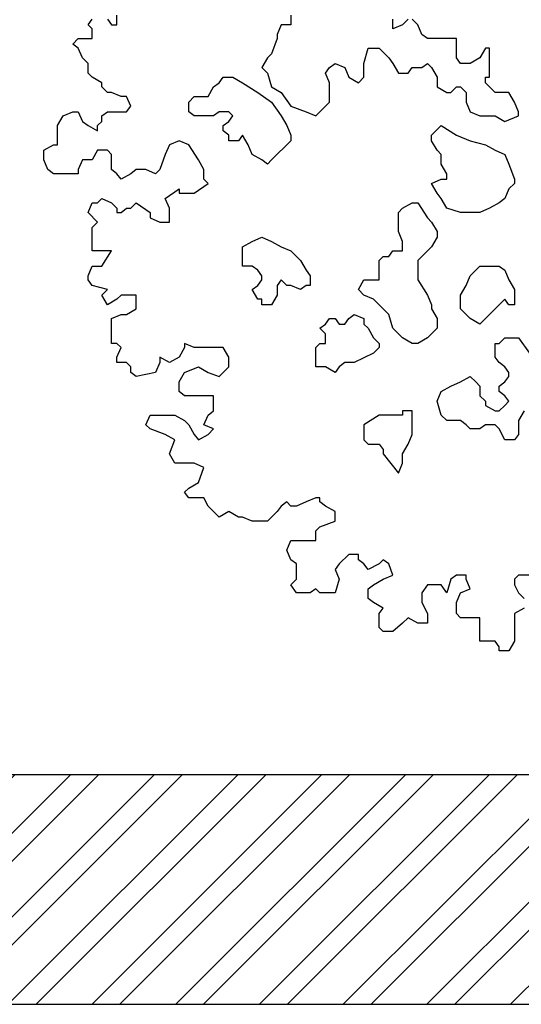
# Model space of a CAD drawing. Units: millimetres. Extents: x -10.2 to 41.9, y 12.6 to 41.7.
# Drawn here: x 17.5 to 18.3, y 12.6 to 14.2 of the extents above; entities that cross this region are included whole.
import ezdxf

# ---------------------------------------------------------------- set-up
doc = ezdxf.new("R2010")
doc.units = ezdxf.units.MM
for name, color, linetype in [('Hatch', 6, 'Continuous'), ('Paredes', 2, 'Continuous'), ('Vegetação', 3, 'Continuous')]:
    doc.layers.add(name, color=color, linetype=linetype)
doc.layers.get('0').off()

# ---------------------------------------------------------------- blocks, each defined once
blk = doc.blocks.new('arbolito')
at = {"linetype": 'ByBlock'}
for points in [[(461.9159, 68.9761), (461.9076, 68.9906), (461.8931, 69.0135), (461.8785, 69.0197), (461.864, 69.0135), (461.8577, 68.9989), (461.8494, 68.9761), (461.8432, 68.9698), (461.8286, 68.9761), (461.8203, 68.9761), (461.8141, 68.9761), (461.8058, 68.9698), (461.7912, 68.9615), (461.785, 68.9698), (461.7767, 68.9761), (461.7767, 68.9844), (461.7767, 68.9989), (461.7705, 69.0052), (461.7559, 69.0052), (461.7476, 68.9906), (461.7331, 68.9906), (461.7268, 68.9761), (461.7268, 68.9698), (461.7102, 68.9698), (461.6894, 68.9698), (461.6811, 68.9761), (461.6749, 68.9906), (461.6749, 68.9989), (461.6749, 69.0052), (461.6894, 69.0135), (461.6957, 69.0135), (461.6957, 69.028), (461.6957, 69.0343), (461.6957, 69.0426), (461.704, 69.0571), (461.7185, 69.0633), (461.7268, 69.0633), (461.7331, 69.0488), (461.7414, 69.0426), (461.7559, 69.0343), (461.7559, 69.0426), (461.7621, 69.0488), (461.7621, 69.0571), (461.7705, 69.0633), (461.785, 69.0633), (461.7912, 69.0633), (461.7996, 69.0633), (461.8058, 69.0717), (461.7996, 69.0862), (461.7912, 69.0862), (461.7767, 69.0924), (461.7705, 69.0924), (461.7621, 69.1008), (461.7621, 69.107), (461.7476, 69.1153), (461.7414, 69.1215), (461.7414, 69.1361), (461.7331, 69.1444), (461.7268, 69.1589), (461.7185, 69.1652), (461.7268, 69.1735), (461.7414, 69.1735), (461.7476, 69.1735), (461.7476, 69.188), (461.7414, 69.1943), (461.7476, 69.2026)], [(461.7705, 69.2026), (461.7767, 69.1943), (461.785, 69.1943), (461.785, 69.2088)], [(462.4063, 68.3652), (462.3897, 68.3652), (462.3834, 68.3589), (462.3834, 68.3506), (462.3897, 68.3382), (462.398, 68.3299)], [(462.398, 68.3153), (462.3834, 68.307), (462.3834, 68.3008), (462.3834, 68.2925), (462.3834, 68.28), (462.3834, 68.2654), (462.3751, 68.2509), (462.3606, 68.2509), (462.3606, 68.2571), (462.3543, 68.2654), (462.346, 68.2654), (462.3315, 68.2654), (462.3315, 68.2717), (462.3315, 68.2862), (462.3315, 68.3008), (462.3169, 68.3008), (462.3024, 68.3008), (462.2962, 68.307), (462.2962, 68.3153), (462.2962, 68.3236), (462.3024, 68.3382), (462.3169, 68.3444), (462.3107, 68.3589), (462.3107, 68.3652), (462.2962, 68.3652), (462.2879, 68.3589), (462.2816, 68.3382), (462.2733, 68.3506), (462.2588, 68.3506), (462.2525, 68.3506), (462.2442, 68.3382), (462.2442, 68.3236), (462.2525, 68.307), (462.2525, 68.2925), (462.238, 68.2925), (462.2234, 68.3008), (462.2151, 68.2925), (462.2006, 68.28), (462.186, 68.28), (462.1798, 68.2862), (462.1798, 68.307), (462.186, 68.3153), (462.1715, 68.3236), (462.1632, 68.3299), (462.1632, 68.3444), (462.1715, 68.3506), (462.186, 68.3589), (462.2006, 68.3652), (462.1944, 68.3818), (462.186, 68.388), (462.1798, 68.3818), (462.1632, 68.3735), (462.1569, 68.3818), (462.1486, 68.388), (462.1486, 68.3963), (462.1341, 68.3963), (462.1195, 68.3818), (462.1133, 68.3735), (462.1195, 68.3589), (462.1133, 68.3382), (462.0905, 68.3382), (462.0842, 68.3444), (462.0759, 68.3382), (462.0551, 68.3382), (462.0468, 68.3506), (462.0551, 68.3589), (462.0551, 68.3652), (462.0551, 68.3818), (462.0468, 68.388), (462.0406, 68.4026), (462.0468, 68.4171), (462.0551, 68.4171), (462.0759, 68.4171), (462.0842, 68.4171), (462.0842, 68.4317), (462.0905, 68.4379), (462.1133, 68.4462), (462.1133, 68.4524), (462.1133, 68.4608), (462.0988, 68.4691), (462.0905, 68.4753), (462.0905, 68.4815), (462.0842, 68.4815), (462.0697, 68.4753), (462.0551, 68.4691), (462.0468, 68.4691), (462.0406, 68.4753), (462.0323, 68.4691), (462.026, 68.4608), (462.0115, 68.4462), (461.997, 68.4462), (461.9886, 68.4462), (461.9741, 68.4524), (461.9679, 68.4524), (461.9533, 68.4608), (461.9388, 68.4524), (461.9221, 68.4691), (461.9159, 68.4815), (461.8931, 68.4815), (461.8868, 68.4899), (461.8931, 68.4961), (461.9076, 68.5044), (461.9159, 68.5273), (461.9014, 68.5335), (461.8723, 68.5335), (461.864, 68.548), (461.8723, 68.5688), (461.8577, 68.5771), (461.8349, 68.5854), (461.8286, 68.5917), (461.8349, 68.6062), (461.8577, 68.6062), (461.8723, 68.6062), (461.8868, 68.5979), (461.8931, 68.5917), (461.9014, 68.5771), (461.9076, 68.5688), (461.9221, 68.5771), (461.9305, 68.5854), (461.9159, 68.5917), (461.9221, 68.6062), (461.9305, 68.6124), (461.9305, 68.627), (461.9305, 68.6353), (461.9159, 68.6353), (461.8868, 68.6353), (461.8785, 68.6415), (461.8785, 68.6561), (461.8868, 68.6706), (461.9076, 68.6789), (461.9221, 68.6706), (461.9388, 68.6644), (461.9533, 68.6789), (461.9533, 68.6935), (461.945, 68.708), (461.9388, 68.708), (461.9159, 68.708), (461.9014, 68.708), (461.8868, 68.7143), (461.8868, 68.708), (461.8785, 68.6935), (461.864, 68.6852), (461.8494, 68.6935), (461.8494, 68.6852), (461.8432, 68.6706), (461.8141, 68.6644), (461.8058, 68.6706), (461.8058, 68.6789), (461.7996, 68.6852), (461.785, 68.6852), (461.785, 68.6935), (461.7912, 68.708), (461.785, 68.7143), (461.7767, 68.7143), (461.7767, 68.7517), (461.7912, 68.7579), (461.7996, 68.7579), (461.8141, 68.7662), (461.8141, 68.7724), (461.8141, 68.787), (461.7912, 68.787), (461.785, 68.7808), (461.7705, 68.7724), (461.7621, 68.787), (461.7705, 68.7953), (461.7476, 68.8015), (461.7414, 68.8098), (461.7414, 68.8161), (461.7476, 68.8306), (461.7621, 68.8306), (461.7767, 68.8535), (461.7621, 68.8535), (461.7476, 68.8535), (461.7476, 68.868), (461.7476, 68.8743), (461.7476, 68.8888), (461.7559, 68.8971), (461.7414, 68.9117), (461.7476, 68.9262), (461.7559, 68.9262), (461.7621, 68.9324), (461.7767, 68.9262), (461.785, 68.9179), (461.785, 68.9117), (461.7912, 68.9117), (461.7996, 68.9179), (461.8058, 68.9179), (461.8141, 68.9262), (461.8349, 68.9117), (461.8349, 68.9034), (461.8494, 68.8971), (461.864, 68.8971), (461.864, 68.9034), (461.864, 68.9179), (461.8577, 68.9324), (461.8785, 68.947), (461.8785, 68.9408), (461.9014, 68.9408), (461.9221, 68.9553), (461.9159, 68.9615), (461.9159, 68.9761), (461.9159, 68.9761)], [(461.9159, 68.9761), (461.9076, 68.9906), (461.8931, 69.0135), (461.8785, 69.0197), (461.864, 69.0135), (461.8577, 68.9989), (461.8494, 68.9761), (461.8432, 68.9698), (461.8286, 68.9761), (461.8203, 68.9761), (461.8141, 68.9761), (461.8058, 68.9698), (461.7912, 68.9615), (461.785, 68.9698), (461.7767, 68.9761), (461.7767, 68.9844), (461.7767, 68.9989), (461.7705, 69.0052), (461.7559, 69.0052), (461.7476, 68.9906), (461.7331, 68.9906), (461.7268, 68.9761), (461.7268, 68.9698), (461.7102, 68.9698), (461.6894, 68.9698), (461.6811, 68.9761), (461.6749, 68.9906), (461.6749, 68.9989), (461.6749, 69.0052), (461.6894, 69.0135), (461.6957, 69.0135), (461.6957, 69.028), (461.6957, 69.0343), (461.6957, 69.0426), (461.704, 69.0571), (461.7185, 69.0633), (461.7268, 69.0633), (461.7331, 69.0488), (461.7414, 69.0426), (461.7559, 69.0343), (461.7559, 69.0426), (461.7621, 69.0488), (461.7621, 69.0571), (461.7705, 69.0633), (461.785, 69.0633), (461.7912, 69.0633), (461.7996, 69.0633), (461.8058, 69.0717), (461.7996, 69.0862), (461.7912, 69.0862), (461.7767, 69.0924), (461.7705, 69.0924), (461.7621, 69.1008), (461.7621, 69.107), (461.7476, 69.1153), (461.7414, 69.1215), (461.7414, 69.1361), (461.7331, 69.1444), (461.7268, 69.1589), (461.7185, 69.1652), (461.7268, 69.1735), (461.7414, 69.1735), (461.7476, 69.1735), (461.7476, 69.188), (461.7414, 69.1943), (461.7476, 69.2026)], [(461.7705, 69.2026), (461.7767, 69.1943), (461.785, 69.1943), (461.785, 69.2088)], [(462.4063, 68.3652), (462.3897, 68.3652), (462.3834, 68.3589), (462.3834, 68.3506), (462.3897, 68.3382), (462.398, 68.3299)], [(462.398, 68.3153), (462.3834, 68.307), (462.3834, 68.3008), (462.3834, 68.2925), (462.3834, 68.28), (462.3834, 68.2654), (462.3751, 68.2509), (462.3606, 68.2509), (462.3606, 68.2571), (462.3543, 68.2654), (462.346, 68.2654), (462.3315, 68.2654), (462.3315, 68.2717), (462.3315, 68.2862), (462.3315, 68.3008), (462.3169, 68.3008), (462.3024, 68.3008), (462.2962, 68.307), (462.2962, 68.3153), (462.2962, 68.3236), (462.3024, 68.3382), (462.3169, 68.3444), (462.3107, 68.3589), (462.3107, 68.3652), (462.2962, 68.3652), (462.2879, 68.3589), (462.2816, 68.3382), (462.2733, 68.3506), (462.2588, 68.3506), (462.2525, 68.3506), (462.2442, 68.3382), (462.2442, 68.3236), (462.2525, 68.307), (462.2525, 68.2925), (462.238, 68.2925), (462.2234, 68.3008), (462.2151, 68.2925), (462.2006, 68.28), (462.186, 68.28), (462.1798, 68.2862), (462.1798, 68.307), (462.186, 68.3153), (462.1715, 68.3236), (462.1632, 68.3299), (462.1632, 68.3444), (462.1715, 68.3506), (462.186, 68.3589), (462.2006, 68.3652), (462.1944, 68.3818), (462.186, 68.388), (462.1798, 68.3818), (462.1632, 68.3735), (462.1569, 68.3818), (462.1486, 68.388), (462.1486, 68.3963), (462.1341, 68.3963), (462.1195, 68.3818), (462.1133, 68.3735), (462.1195, 68.3589), (462.1133, 68.3382), (462.0905, 68.3382), (462.0842, 68.3444), (462.0759, 68.3382), (462.0551, 68.3382), (462.0468, 68.3506), (462.0551, 68.3589), (462.0551, 68.3652), (462.0551, 68.3818), (462.0468, 68.388), (462.0406, 68.4026), (462.0468, 68.4171), (462.0551, 68.4171), (462.0759, 68.4171), (462.0842, 68.4171), (462.0842, 68.4317), (462.0905, 68.4379), (462.1133, 68.4462), (462.1133, 68.4524), (462.1133, 68.4608), (462.0988, 68.4691), (462.0905, 68.4753), (462.0905, 68.4815), (462.0842, 68.4815), (462.0697, 68.4753), (462.0551, 68.4691), (462.0468, 68.4691), (462.0406, 68.4753), (462.0323, 68.4691), (462.026, 68.4608), (462.0115, 68.4462), (461.997, 68.4462), (461.9886, 68.4462), (461.9741, 68.4524), (461.9679, 68.4524), (461.9533, 68.4608), (461.9388, 68.4524), (461.9221, 68.4691), (461.9159, 68.4815), (461.8931, 68.4815), (461.8868, 68.4899), (461.8931, 68.4961), (461.9076, 68.5044), (461.9159, 68.5273), (461.9014, 68.5335), (461.8723, 68.5335), (461.864, 68.548), (461.8723, 68.5688), (461.8577, 68.5771), (461.8349, 68.5854), (461.8286, 68.5917), (461.8349, 68.6062), (461.8577, 68.6062), (461.8723, 68.6062), (461.8868, 68.5979), (461.8931, 68.5917), (461.9014, 68.5771), (461.9076, 68.5688), (461.9221, 68.5771), (461.9305, 68.5854), (461.9159, 68.5917), (461.9221, 68.6062), (461.9305, 68.6124), (461.9305, 68.627), (461.9305, 68.6353), (461.9159, 68.6353), (461.8868, 68.6353), (461.8785, 68.6415), (461.8785, 68.6561), (461.8868, 68.6706), (461.9076, 68.6789), (461.9221, 68.6706), (461.9388, 68.6644), (461.9533, 68.6789), (461.9533, 68.6935), (461.945, 68.708), (461.9388, 68.708), (461.9159, 68.708), (461.9014, 68.708), (461.8868, 68.7143), (461.8868, 68.708), (461.8785, 68.6935), (461.864, 68.6852), (461.8494, 68.6935), (461.8494, 68.6852), (461.8432, 68.6706), (461.8141, 68.6644), (461.8058, 68.6706), (461.8058, 68.6789), (461.7996, 68.6852), (461.785, 68.6852), (461.785, 68.6935), (461.7912, 68.708), (461.785, 68.7143), (461.7767, 68.7143), (461.7767, 68.7517), (461.7912, 68.7579), (461.7996, 68.7579), (461.8141, 68.7662), (461.8141, 68.7724), (461.8141, 68.787), (461.7912, 68.787), (461.785, 68.7808), (461.7705, 68.7724), (461.7621, 68.787), (461.7705, 68.7953), (461.7476, 68.8015), (461.7414, 68.8098), (461.7414, 68.8161), (461.7476, 68.8306), (461.7621, 68.8306), (461.7767, 68.8535), (461.7621, 68.8535), (461.7476, 68.8535), (461.7476, 68.868), (461.7476, 68.8743), (461.7476, 68.8888), (461.7559, 68.8971), (461.7414, 68.9117), (461.7476, 68.9262), (461.7559, 68.9262), (461.7621, 68.9324), (461.7767, 68.9262), (461.785, 68.9179), (461.785, 68.9117), (461.7912, 68.9117), (461.7996, 68.9179), (461.8058, 68.9179), (461.8141, 68.9262), (461.8349, 68.9117), (461.8349, 68.9034), (461.8494, 68.8971), (461.864, 68.8971), (461.864, 68.9034), (461.864, 68.9179), (461.8577, 68.9324), (461.8785, 68.947), (461.8785, 68.9408), (461.9014, 68.9408), (461.9221, 68.9553), (461.9159, 68.9615), (461.9159, 68.9761)], [(462.3897, 69.0571), (462.3897, 69.0633), (462.3834, 69.0779), (462.3751, 69.0924), (462.3606, 69.0924), (462.3543, 69.0924), (462.346, 69.1008), (462.3398, 69.107), (462.3398, 69.1153), (462.346, 69.1153), (462.346, 69.1215), (462.346, 69.1361), (462.346, 69.1506), (462.346, 69.1589), (462.3398, 69.1589), (462.3315, 69.1444), (462.3169, 69.1361), (462.3024, 69.1361), (462.2962, 69.1444), (462.2962, 69.1506), (462.2962, 69.1652), (462.2962, 69.1735), (462.2816, 69.1735), (462.2733, 69.1735), (462.2671, 69.1735), (462.2525, 69.1735), (462.2442, 69.1797), (462.238, 69.1943), (462.2297, 69.2026)], [(462.2234, 69.2026), (462.2151, 69.1943), (462.2006, 69.188), (462.2006, 69.1943), (462.2006, 69.2026)], [(462.0468, 69.2088), (462.0468, 69.1943), (462.0323, 69.1943), (462.026, 69.1797), (462.026, 69.1735), (462.0177, 69.1506), (462.0115, 69.1444), (462.0032, 69.1298), (462.0115, 69.1215), (462.0177, 69.1008), (462.0323, 69.0924), (462.0468, 69.0717), (462.0697, 69.0633), (462.0842, 69.0571), (462.0905, 69.0633), (462.0988, 69.0717), (462.105, 69.0779), (462.105, 69.0924), (462.105, 69.107), (462.0988, 69.1215), (462.105, 69.1298), (462.1133, 69.1361), (462.1279, 69.1298), (462.1341, 69.1153), (462.1486, 69.107), (462.1569, 69.1153), (462.1569, 69.1298), (462.1569, 69.1361), (462.1632, 69.1589), (462.1715, 69.1589), (462.1798, 69.1589), (462.1944, 69.1444), (462.2006, 69.1361), (462.2089, 69.1215), (462.2234, 69.1215), (462.2297, 69.1298), (462.2442, 69.1298), (462.2525, 69.1361), (462.2588, 69.1298), (462.2671, 69.1153), (462.2671, 69.1008), (462.2816, 69.0924), (462.2879, 69.0924), (462.2962, 69.1008), (462.3024, 69.1008), (462.3107, 69.0924), (462.3107, 69.0779), (462.3169, 69.0633), (462.3315, 69.0571), (462.346, 69.0571), (462.3543, 69.0571), (462.3689, 69.0488), (462.3897, 69.0571), (462.3897, 69.0571)], [(462.3897, 69.0571), (462.3897, 69.0633), (462.3834, 69.0779), (462.3751, 69.0924), (462.3606, 69.0924), (462.3543, 69.0924), (462.346, 69.1008), (462.3398, 69.107), (462.3398, 69.1153), (462.346, 69.1153), (462.346, 69.1215), (462.346, 69.1361), (462.346, 69.1506), (462.346, 69.1589), (462.3398, 69.1589), (462.3315, 69.1444), (462.3169, 69.1361), (462.3024, 69.1361), (462.2962, 69.1444), (462.2962, 69.1506), (462.2962, 69.1652), (462.2962, 69.1735), (462.2816, 69.1735), (462.2733, 69.1735), (462.2671, 69.1735), (462.2525, 69.1735), (462.2442, 69.1797), (462.238, 69.1943), (462.2297, 69.2026)], [(462.2234, 69.2026), (462.2151, 69.1943), (462.2006, 69.188), (462.2006, 69.1943), (462.2006, 69.2026)], [(462.0468, 69.2088), (462.0468, 69.1943), (462.0323, 69.1943), (462.026, 69.1797), (462.026, 69.1735), (462.0177, 69.1506), (462.0115, 69.1444), (462.0032, 69.1298), (462.0115, 69.1215), (462.0177, 69.1008), (462.0323, 69.0924), (462.0468, 69.0717), (462.0697, 69.0633), (462.0842, 69.0571), (462.0905, 69.0633), (462.0988, 69.0717), (462.105, 69.0779), (462.105, 69.0924), (462.105, 69.107), (462.0988, 69.1215), (462.105, 69.1298), (462.1133, 69.1361), (462.1279, 69.1298), (462.1341, 69.1153), (462.1486, 69.107), (462.1569, 69.1153), (462.1569, 69.1298), (462.1569, 69.1361), (462.1632, 69.1589), (462.1715, 69.1589), (462.1798, 69.1589), (462.1944, 69.1444), (462.2006, 69.1361), (462.2089, 69.1215), (462.2234, 69.1215), (462.2297, 69.1298), (462.2442, 69.1298), (462.2525, 69.1361), (462.2588, 69.1298), (462.2671, 69.1153), (462.2671, 69.1008), (462.2816, 69.0924), (462.2879, 69.0924), (462.2962, 69.1008), (462.3024, 69.1008), (462.3107, 69.0924), (462.3107, 69.0779), (462.3169, 69.0633), (462.3315, 69.0571), (462.346, 69.0571), (462.3543, 69.0571), (462.3689, 69.0488), (462.3897, 69.0571)], [(462.0177, 68.9906), (462.0115, 68.9844), (462.0032, 68.9906), (461.9886, 68.9989), (461.9824, 69.0135), (461.9741, 69.028), (461.9679, 69.0197), (461.9533, 69.0197), (461.9533, 69.028), (461.945, 69.0343), (461.945, 69.0426), (461.9533, 69.0488), (461.9595, 69.0571), (461.9533, 69.0633), (461.945, 69.0633), (461.9388, 69.0633), (461.9305, 69.0571), (461.9159, 69.0571), (461.9014, 69.0571), (461.8931, 69.0633), (461.8931, 69.0717), (461.8931, 69.0779), (461.9014, 69.0862), (461.9076, 69.0862), (461.9221, 69.0862), (461.9305, 69.1008), (461.9388, 69.107), (461.945, 69.1153), (461.9595, 69.1153), (461.9741, 69.107), (461.997, 69.0924), (462.0177, 69.0779), (462.0323, 69.0571), (462.0406, 69.0426), (462.0468, 69.028), (462.0468, 69.0197), (462.0177, 68.9906), (462.0177, 68.9906)], [(462.0177, 68.9906), (462.0115, 68.9844), (462.0032, 68.9906), (461.9886, 68.9989), (461.9824, 69.0135), (461.9741, 69.028), (461.9679, 69.0197), (461.9533, 69.0197), (461.9533, 69.028), (461.945, 69.0343), (461.945, 69.0426), (461.9533, 69.0488), (461.9595, 69.0571), (461.9533, 69.0633), (461.945, 69.0633), (461.9388, 69.0633), (461.9305, 69.0571), (461.9159, 69.0571), (461.9014, 69.0571), (461.8931, 69.0633), (461.8931, 69.0717), (461.8931, 69.0779), (461.9014, 69.0862), (461.9076, 69.0862), (461.9221, 69.0862), (461.9305, 69.1008), (461.9388, 69.107), (461.945, 69.1153), (461.9595, 69.1153), (461.9741, 69.107), (461.997, 69.0924), (462.0177, 69.0779), (462.0323, 69.0571), (462.0406, 69.0426), (462.0468, 69.028), (462.0468, 69.0197), (462.0177, 68.9906)], [(462.2733, 68.9324), (462.2671, 68.9408), (462.2588, 68.9553), (462.2733, 68.9615), (462.2816, 68.9615), (462.2816, 68.9698), (462.2733, 68.9844), (462.2733, 68.9906), (462.2733, 68.9989), (462.2671, 69.0052), (462.2588, 69.0197), (462.2588, 69.028), (462.2733, 69.0426), (462.2962, 69.028), (462.3169, 69.0197), (462.3398, 69.0135), (462.3543, 69.0052), (462.3689, 68.9989), (462.3751, 68.9844), (462.3834, 68.9615), (462.3834, 68.9553), (462.3751, 68.947), (462.3689, 68.9324), (462.3606, 68.9262), (462.346, 68.9179), (462.3315, 68.9117), (462.3024, 68.9117), (462.2816, 68.9179), (462.2733, 68.9324), (462.2733, 68.9324)], [(462.2733, 68.9324), (462.2671, 68.9408), (462.2588, 68.9553), (462.2733, 68.9615), (462.2816, 68.9615), (462.2816, 68.9698), (462.2733, 68.9844), (462.2733, 68.9906), (462.2733, 68.9989), (462.2671, 69.0052), (462.2588, 69.0197), (462.2588, 69.028), (462.2733, 69.0426), (462.2962, 69.028), (462.3169, 69.0197), (462.3398, 69.0135), (462.3543, 69.0052), (462.3689, 68.9989), (462.3751, 68.9844), (462.3834, 68.9615), (462.3834, 68.9553), (462.3751, 68.947), (462.3689, 68.9324), (462.3606, 68.9262), (462.346, 68.9179), (462.3315, 68.9117), (462.3024, 68.9117), (462.2816, 68.9179), (462.2733, 68.9324)], [(462.2297, 68.7143), (462.2151, 68.7226), (462.2089, 68.7288), (462.2006, 68.7371), (462.1944, 68.7579), (462.1798, 68.7724), (462.1715, 68.7808), (462.1569, 68.787), (462.1486, 68.7953), (462.1569, 68.8098), (462.1715, 68.8098), (462.1798, 68.8098), (462.1798, 68.8161), (462.1798, 68.8306), (462.1798, 68.8389), (462.186, 68.8452), (462.1944, 68.8452), (462.2006, 68.8535), (462.2151, 68.8535), (462.2151, 68.8597), (462.2151, 68.868), (462.2089, 68.8826), (462.2089, 68.8971), (462.2089, 68.9117), (462.2151, 68.9179), (462.2297, 68.9262), (462.238, 68.9262), (462.2525, 68.9034), (462.2588, 68.8971), (462.2671, 68.8826), (462.2671, 68.8743), (462.2588, 68.8597), (462.2525, 68.8535), (462.238, 68.8389), (462.238, 68.8161), (462.238, 68.8098), (462.2525, 68.787), (462.2588, 68.7724), (462.2588, 68.7662), (462.2671, 68.7517), (462.2671, 68.7371), (462.2588, 68.7288), (462.2525, 68.7226), (462.238, 68.7143), (462.2297, 68.7143), (462.2297, 68.7143)], [(462.2297, 68.7143), (462.2151, 68.7226), (462.2089, 68.7288), (462.2006, 68.7371), (462.1944, 68.7579), (462.1798, 68.7724), (462.1715, 68.7808), (462.1569, 68.787), (462.1486, 68.7953), (462.1569, 68.8098), (462.1715, 68.8098), (462.1798, 68.8098), (462.1798, 68.8161), (462.1798, 68.8306), (462.1798, 68.8389), (462.186, 68.8452), (462.1944, 68.8452), (462.2006, 68.8535), (462.2151, 68.8535), (462.2151, 68.8597), (462.2151, 68.868), (462.2089, 68.8826), (462.2089, 68.8971), (462.2089, 68.9117), (462.2151, 68.9179), (462.2297, 68.9262), (462.238, 68.9262), (462.2525, 68.9034), (462.2588, 68.8971), (462.2671, 68.8826), (462.2671, 68.8743), (462.2588, 68.8597), (462.2525, 68.8535), (462.238, 68.8389), (462.238, 68.8161), (462.238, 68.8098), (462.2525, 68.787), (462.2588, 68.7724), (462.2588, 68.7662), (462.2671, 68.7517), (462.2671, 68.7371), (462.2588, 68.7288), (462.2525, 68.7226), (462.238, 68.7143), (462.2297, 68.7143)], [(462.0032, 68.7808), (461.997, 68.7808), (461.9886, 68.7953), (461.997, 68.8015), (462.0032, 68.8098), (462.0032, 68.8161), (461.997, 68.8244), (461.9886, 68.8306), (461.9741, 68.8306), (461.9741, 68.8389), (461.9741, 68.8535), (461.9741, 68.8597), (461.9886, 68.868), (462.0032, 68.8743), (462.0177, 68.868), (462.0323, 68.8597), (462.0468, 68.8535), (462.0614, 68.8389), (462.0697, 68.8244), (462.0759, 68.8161), (462.0759, 68.8015), (462.0697, 68.8015), (462.0614, 68.7953), (462.0468, 68.8015), (462.0406, 68.8015), (462.0323, 68.8098), (462.026, 68.8015), (462.026, 68.7953), (462.026, 68.787), (462.0177, 68.7724), (462.0032, 68.7724), (462.0032, 68.7808), (462.0032, 68.7808)], [(462.0032, 68.7808), (461.997, 68.7808), (461.9886, 68.7953), (461.997, 68.8015), (462.0032, 68.8098), (462.0032, 68.8161), (461.997, 68.8244), (461.9886, 68.8306), (461.9741, 68.8306), (461.9741, 68.8389), (461.9741, 68.8535), (461.9741, 68.8597), (461.9886, 68.868), (462.0032, 68.8743), (462.0177, 68.868), (462.0323, 68.8597), (462.0468, 68.8535), (462.0614, 68.8389), (462.0697, 68.8244), (462.0759, 68.8161), (462.0759, 68.8015), (462.0697, 68.8015), (462.0614, 68.7953), (462.0468, 68.8015), (462.0406, 68.8015), (462.0323, 68.8098), (462.026, 68.8015), (462.026, 68.7953), (462.026, 68.787), (462.0177, 68.7724), (462.0032, 68.7724), (462.0032, 68.7808)], [(462.2671, 68.627), (462.2733, 68.6415), (462.2879, 68.6498), (462.3024, 68.6561), (462.3169, 68.6644), (462.3253, 68.6561), (462.3315, 68.6498), (462.3315, 68.6353), (462.3398, 68.627), (462.3398, 68.6208), (462.3543, 68.6124), (462.3606, 68.6124), (462.3689, 68.6208), (462.3751, 68.627), (462.3689, 68.6353), (462.3606, 68.6415), (462.3606, 68.6498), (462.3689, 68.6561), (462.3751, 68.6644), (462.3751, 68.6706), (462.3689, 68.6789), (462.3606, 68.6852), (462.3543, 68.6935), (462.3543, 68.708), (462.3543, 68.7143), (462.3606, 68.7143), (462.3689, 68.7226), (462.3834, 68.7226), (462.3897, 68.7226), (462.4063, 68.6997)], [(462.398, 68.6124), (462.3897, 68.5979), (462.3897, 68.5771), (462.3834, 68.5688), (462.3689, 68.5688), (462.3606, 68.5854), (462.3543, 68.5917), (462.346, 68.5917), (462.3398, 68.5917), (462.3315, 68.5854), (462.3169, 68.5854), (462.3107, 68.5917), (462.3024, 68.5979), (462.2962, 68.5979), (462.2816, 68.5979), (462.2733, 68.6062), (462.2671, 68.627), (462.2671, 68.627)], [(462.2671, 68.627), (462.2733, 68.6415), (462.2879, 68.6498), (462.3024, 68.6561), (462.3169, 68.6644), (462.3253, 68.6561), (462.3315, 68.6498), (462.3315, 68.6353), (462.3398, 68.627), (462.3398, 68.6208), (462.3543, 68.6124), (462.3606, 68.6124), (462.3689, 68.6208), (462.3751, 68.627), (462.3689, 68.6353), (462.3606, 68.6415), (462.3606, 68.6498), (462.3689, 68.6561), (462.3751, 68.6644), (462.3751, 68.6706), (462.3689, 68.6789), (462.3606, 68.6852), (462.3543, 68.6935), (462.3543, 68.708), (462.3543, 68.7143), (462.3606, 68.7143), (462.3689, 68.7226), (462.3834, 68.7226), (462.3897, 68.7226), (462.4063, 68.6997)], [(462.398, 68.6124), (462.3897, 68.5979), (462.3897, 68.5771), (462.3834, 68.5688), (462.3689, 68.5688), (462.3606, 68.5854), (462.3543, 68.5917), (462.346, 68.5917), (462.3398, 68.5917), (462.3315, 68.5854), (462.3169, 68.5854), (462.3107, 68.5917), (462.3024, 68.5979), (462.2962, 68.5979), (462.2816, 68.5979), (462.2733, 68.6062), (462.2671, 68.627)], [(462.346, 68.7579), (462.3398, 68.7517), (462.3315, 68.7434), (462.3169, 68.7517), (462.3024, 68.7662), (462.3024, 68.7808), (462.3024, 68.787), (462.3107, 68.8015), (462.3169, 68.8161), (462.3253, 68.8244), (462.3315, 68.8306), (462.346, 68.8306), (462.3606, 68.8306), (462.3689, 68.8244), (462.3751, 68.8098), (462.3834, 68.7953), (462.3834, 68.787), (462.3834, 68.7808), (462.3834, 68.7724), (462.3751, 68.7724), (462.3689, 68.7808), (462.346, 68.7579), (462.346, 68.7579)], [(462.346, 68.7579), (462.3398, 68.7517), (462.3315, 68.7434), (462.3169, 68.7517), (462.3024, 68.7662), (462.3024, 68.7808), (462.3024, 68.787), (462.3107, 68.8015), (462.3169, 68.8161), (462.3253, 68.8244), (462.3315, 68.8306), (462.346, 68.8306), (462.3606, 68.8306), (462.3689, 68.8244), (462.3751, 68.8098), (462.3834, 68.7953), (462.3834, 68.787), (462.3834, 68.7808), (462.3834, 68.7724), (462.3751, 68.7724), (462.3689, 68.7808), (462.346, 68.7579)], [(462.1424, 68.6852), (462.1279, 68.6852), (462.1195, 68.6789), (462.1133, 68.6706), (462.0988, 68.6789), (462.0842, 68.6789), (462.0842, 68.6935), (462.0842, 68.6997), (462.0842, 68.708), (462.0905, 68.7143), (462.0988, 68.7143), (462.0988, 68.7226), (462.0988, 68.7288), (462.0905, 68.7371), (462.0988, 68.7434), (462.105, 68.7517), (462.1133, 68.7517), (462.1195, 68.7434), (462.1279, 68.7434), (462.1341, 68.7517), (462.1424, 68.7579), (462.1569, 68.7517), (462.1569, 68.7434), (462.1632, 68.7371), (462.1715, 68.7226), (462.1798, 68.7143), (462.1798, 68.708), (462.1715, 68.6997), (462.1424, 68.6852), (462.1424, 68.6852)], [(462.1424, 68.6852), (462.1279, 68.6852), (462.1195, 68.6789), (462.1133, 68.6706), (462.0988, 68.6789), (462.0842, 68.6789), (462.0842, 68.6935), (462.0842, 68.6997), (462.0842, 68.708), (462.0905, 68.7143), (462.0988, 68.7143), (462.0988, 68.7226), (462.0988, 68.7288), (462.0905, 68.7371), (462.0988, 68.7434), (462.105, 68.7517), (462.1133, 68.7517), (462.1195, 68.7434), (462.1279, 68.7434), (462.1341, 68.7517), (462.1424, 68.7579), (462.1569, 68.7517), (462.1569, 68.7434), (462.1632, 68.7371), (462.1715, 68.7226), (462.1798, 68.7143), (462.1798, 68.708), (462.1715, 68.6997), (462.1424, 68.6852)], [(462.2089, 68.5189), (462.2151, 68.5335), (462.2151, 68.548), (462.2234, 68.5626), (462.2297, 68.5771), (462.2297, 68.5917), (462.2297, 68.6124), (462.2234, 68.6124), (462.2151, 68.6124), (462.2151, 68.6062), (462.2006, 68.6062), (462.186, 68.6062), (462.1798, 68.6062), (462.1569, 68.5917), (462.1569, 68.5854), (462.1569, 68.5688), (462.1632, 68.5626), (462.1715, 68.5626), (462.1798, 68.5626), (462.186, 68.5543), (462.186, 68.548), (462.2089, 68.5189), (462.2089, 68.5189)], [(462.2089, 68.5189), (462.2151, 68.5335), (462.2151, 68.548), (462.2234, 68.5626), (462.2297, 68.5771), (462.2297, 68.5917), (462.2297, 68.6124), (462.2234, 68.6124), (462.2151, 68.6124), (462.2151, 68.6062), (462.2006, 68.6062), (462.186, 68.6062), (462.1798, 68.6062), (462.1569, 68.5917), (462.1569, 68.5854), (462.1569, 68.5688), (462.1632, 68.5626), (462.1715, 68.5626), (462.1798, 68.5626), (462.186, 68.5543), (462.186, 68.548), (462.2089, 68.5189)]]:
    blk.add_lwpolyline(points, dxfattribs=at)

msp = doc.modelspace()

# ---------------------------------------------------------------- hatches: boundary and pattern name
at = {"layer": 'Hatch', "linetype": 'Continuous'}
h = msp.add_hatch(dxfattribs=at)
h.set_pattern_fill('ANSI32', color=256, scale=0.01)
h.paths.add_polyline_path([(31.7305, 12.5947), (9.1173, 12.5947), (9.1173, 12.9647), (31.7305, 12.9647)])

# ---------------------------------------------------------------- linework, layer by layer
at = {"layer": 'Paredes', "linetype": 'Continuous'}
for p, q in [((9.1173, 12.9647), (31.7305, 12.9647)), ((9.1173, 12.5947), (37.2311, 12.5947))]:
    msp.add_line(p, q, dxfattribs=at)

# ---------------------------------------------------------------- block references
at = {"layer": 'Vegetação', "xscale": 1.068583120180543, "yscale": 1.068583120180543, "zscale": 1.068583120180543}
msp.add_blockref('arbolito', (-475.8368, -59.7679), dxfattribs=at)

doc.saveas('drawing.dxf')
